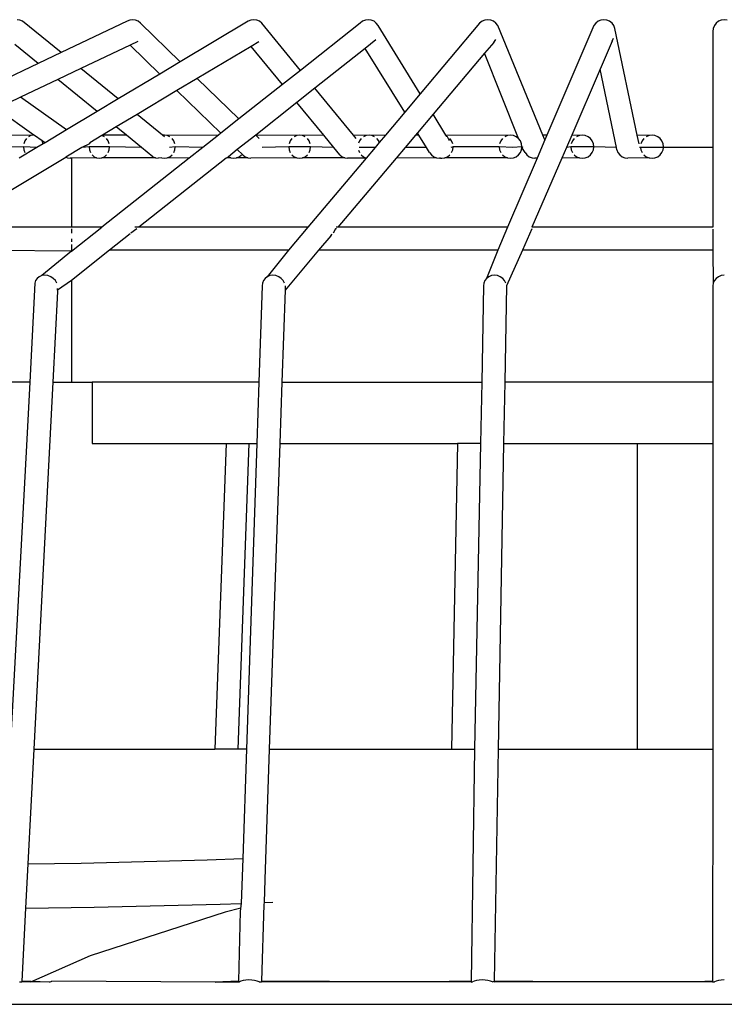
# Model space of a CAD drawing. Units: millimetres. Extents: x 197 to 3036, y -484 to 666.
# Drawn here: x 480 to 511, y 44 to 87 of the extents above; entities that cross this region are included whole.
import ezdxf

# ---------------------------------------------------------------- set-up
doc = ezdxf.new("R2010")
doc.units = ezdxf.units.MM
doc.layers.add('Edges', color=7, linetype='Continuous')

# ---------------------------------------------------------------- blocks, each defined once
blk = doc.blocks.new('fsfplan')
at = {"layer": 'Edges'}
for p, q in [((480.198, 86.688), (480.075, 86.705)), ((480.312, 86.637), (480.198, 86.688)), ((481.986, 85.275), (480.312, 86.637)), ((484.852, 86.637), (481.986, 85.275)), ((484.969, 86.688), (484.852, 86.637)), ((485.094, 86.705), (484.969, 86.688)), ((485.219, 86.688), (485.094, 86.705)), ((485.335, 86.637), (485.219, 86.688)), ((485.434, 86.556), (485.335, 86.637)), ((487.162, 84.876), (485.434, 86.556)), ((490.109, 86.637), (487.162, 84.876)), ((490.228, 86.688), (490.109, 86.637)), ((490.355, 86.705), (490.228, 86.688)), ((490.481, 86.688), (490.355, 86.705)), ((490.599, 86.637), (490.481, 86.688)), ((490.699, 86.556), (490.599, 86.637)), ((492.379, 84.502), (490.699, 86.556)), ((494.979, 86.556), (492.379, 84.502)), ((495.083, 86.637), (494.979, 86.556)), ((495.202, 86.688), (495.083, 86.637)), ((495.33, 86.705), (495.202, 86.688)), ((495.458, 86.688), (495.33, 86.705)), ((495.577, 86.637), (495.458, 86.688)), ((495.678, 86.556), (495.577, 86.637)), ((495.756, 86.451), (495.678, 86.556)), ((497.588, 83.491), (495.756, 86.451)), ((500.166, 86.556), (497.588, 83.491)), ((500.27, 86.637), (500.166, 86.556)), ((500.39, 86.688), (500.27, 86.637)), ((500.519, 86.705), (500.39, 86.688)), ((500.647, 86.688), (500.519, 86.705)), ((500.767, 86.637), (500.647, 86.688)), ((500.869, 86.556), (500.767, 86.637)), ((500.948, 86.451), (500.869, 86.556)), ((502.906, 81.69), (500.948, 86.451)), ((505.128, 86.451), (503.089, 81.69)), ((505.208, 86.556), (505.128, 86.451)), ((505.311, 86.637), (505.208, 86.556)), ((505.432, 86.688), (505.311, 86.637)), ((505.561, 86.705), (505.432, 86.688)), ((505.69, 86.688), (505.561, 86.705)), ((505.811, 86.637), (505.69, 86.688)), ((505.914, 86.556), (505.811, 86.637)), ((505.993, 86.451), (505.914, 86.556)), ((506.042, 86.329), (505.993, 86.451)), ((510.359, 86.451), (510.309, 86.329)), ((510.438, 86.556), (510.359, 86.451)), ((510.542, 86.637), (510.438, 86.556)), ((510.662, 86.688), (510.542, 86.637)), ((510.792, 86.705), (510.662, 86.688)), ((510.921, 86.688), (510.792, 86.705)), ((507.013, 81.69), (506.042, 86.329)), ((510.309, 86.329), (510.292, 86.197)), ((510.292, 86.197), (510.292, 81.155)), ((480.993, 84.803), (479.979, 85.628)), ((484.986, 85.599), (482.841, 84.579)), ((485.321, 85.758), (484.986, 85.599)), ((486.275, 84.345), (484.986, 85.599)), ((490.236, 85.548), (487.904, 84.154)), ((490.568, 85.746), (490.236, 85.548)), ((491.597, 83.884), (490.236, 85.548)), ((495.656, 85.826), (495.194, 85.461)), ((500.777, 85.72), (500.369, 85.249)), ((500.777, 85.72), (500.865, 85.839)), ((505.924, 85.779), (505.394, 84.55)), ((505.924, 85.779), (505.976, 85.907)), ((481.986, 85.275), (480.993, 84.803)), ((495.194, 85.461), (493.007, 83.734)), ((496.911, 82.686), (495.194, 85.461)), ((500.369, 85.249), (498.14, 82.598)), ((501.858, 81.543), (500.369, 85.249)), ((480.993, 84.803), (479.29, 83.993)), ((487.162, 84.876), (486.275, 84.345)), ((482.841, 84.579), (481.848, 84.107)), ((484.462, 83.262), (482.841, 84.579)), ((486.275, 84.345), (484.462, 83.262)), ((492.379, 84.502), (491.597, 83.884)), ((505.394, 84.55), (504.17, 81.69)), ((506.105, 81.155), (505.394, 84.55)), ((481.848, 84.107), (480.225, 83.336)), ((483.555, 82.72), (481.848, 84.107)), ((487.904, 84.154), (487.017, 83.624)), ((489.713, 82.396), (487.904, 84.154)), ((491.597, 83.884), (489.713, 82.396)), ((487.017, 83.624), (485.287, 82.59)), ((488.922, 81.771), (487.017, 83.624)), ((493.007, 83.734), (492.225, 83.116)), ((494.68, 81.69), (493.007, 83.734)), ((497.588, 83.491), (496.911, 82.686)), ((480.225, 83.336), (479.189, 82.843)), ((482.227, 81.926), (480.225, 83.336)), ((484.462, 83.262), (483.555, 82.72)), ((492.225, 83.116), (490.439, 81.69)), ((493.391, 81.69), (492.225, 83.116)), ((480.804, 81.69), (479.189, 82.843)), ((483.555, 82.72), (482.227, 81.926)), ((485.287, 82.59), (484.38, 82.048)), ((486.394, 81.69), (485.287, 82.59)), ((496.911, 82.686), (496.073, 81.69)), ((498.14, 82.598), (497.463, 81.794)), ((498.702, 81.69), (498.14, 82.598)), ((489.713, 82.396), (488.922, 81.771)), ((480.679, 81.673), (478.547, 81.69)), ((480.679, 81.673), (480.575, 81.623)), ((480.804, 81.69), (480.679, 81.673)), ((480.837, 81.683), (480.804, 81.69)), ((481.167, 81.44), (480.837, 81.683)), ((482.227, 81.926), (481.288, 81.365)), ((483.761, 81.673), (483.23, 81.36)), ((483.781, 81.69), (483.761, 81.673)), ((483.868, 81.623), (483.761, 81.673)), ((484.38, 82.048), (483.781, 81.69)), ((484.821, 81.69), (483.781, 81.69)), ((484.821, 81.69), (484.38, 82.048)), ((485.478, 81.155), (484.821, 81.69)), ((486.483, 81.69), (486.394, 81.69)), ((486.476, 81.623), (486.394, 81.69)), ((486.601, 81.673), (486.483, 81.69)), ((488.819, 81.69), (486.601, 81.673)), ((486.712, 81.623), (486.601, 81.673)), ((488.819, 81.69), (488.143, 81.155)), ((488.922, 81.771), (488.819, 81.69)), ((490.439, 81.69), (489.64, 81.074)), ((490.59, 81.543), (490.439, 81.69)), ((492.227, 81.673), (490.439, 81.69)), ((492.227, 81.673), (492.112, 81.623)), ((492.35, 81.69), (492.227, 81.673)), ((492.473, 81.673), (492.35, 81.69)), ((493.391, 81.69), (492.473, 81.673)), ((492.588, 81.623), (492.473, 81.673)), ((493.828, 81.155), (493.391, 81.69)), ((495.239, 81.673), (494.68, 81.69)), ((494.799, 81.543), (494.68, 81.69)), ((495.239, 81.673), (495.122, 81.623)), ((495.364, 81.69), (495.239, 81.673)), ((495.489, 81.673), (495.364, 81.69)), ((496.073, 81.69), (495.489, 81.673)), ((495.605, 81.623), (495.489, 81.673)), ((496.073, 81.69), (495.808, 81.375)), ((497.376, 81.69), (496.926, 81.155)), ((497.463, 81.794), (497.376, 81.69)), ((497.528, 81.69), (497.376, 81.69)), ((497.528, 81.69), (497.463, 81.794)), ((497.858, 81.155), (497.528, 81.69)), ((501.381, 81.673), (498.702, 81.69)), ((498.735, 81.636), (498.702, 81.69)), ((501.381, 81.673), (501.262, 81.623)), ((501.509, 81.69), (501.381, 81.673)), ((501.637, 81.673), (501.509, 81.69)), ((501.756, 81.623), (501.637, 81.673)), ((503.089, 81.69), (502.906, 81.69)), ((502.991, 81.482), (502.906, 81.69)), ((503.089, 81.69), (502.991, 81.482)), ((504.17, 81.69), (503.941, 81.155)), ((504.495, 81.673), (504.17, 81.69)), ((504.495, 81.673), (504.375, 81.623)), ((504.624, 81.69), (504.495, 81.673)), ((504.753, 81.673), (504.624, 81.69)), ((504.873, 81.623), (504.753, 81.673)), ((507.522, 81.673), (507.013, 81.69)), ((507.091, 81.319), (507.013, 81.69)), ((507.522, 81.673), (507.402, 81.623)), ((507.651, 81.69), (507.522, 81.673)), ((507.781, 81.673), (507.651, 81.69)), ((507.901, 81.623), (507.781, 81.673)), ((480.417, 81.44), (480.373, 81.319)), ((480.485, 81.543), (480.417, 81.44)), ((481.21, 81.319), (480.938, 81.155)), ((481.21, 81.319), (481.167, 81.44)), ((481.288, 81.365), (481.167, 81.44)), ((481.288, 81.365), (481.21, 81.319)), ((483.215, 81.319), (482.887, 81.155)), ((483.23, 81.36), (483.215, 81.319)), ((484.032, 81.44), (483.961, 81.543)), ((484.076, 81.319), (484.032, 81.44)), ((486.879, 81.44), (486.806, 81.543)), ((486.925, 81.319), (486.879, 81.44)), ((491.938, 81.44), (491.891, 81.319)), ((492.014, 81.543), (491.938, 81.44)), ((492.762, 81.44), (492.687, 81.543)), ((492.81, 81.319), (492.762, 81.44)), ((494.945, 81.44), (494.905, 81.339)), ((495.022, 81.543), (494.945, 81.44)), ((495.808, 81.375), (495.624, 81.155)), ((495.782, 81.44), (495.705, 81.543)), ((495.808, 81.375), (495.782, 81.44)), ((498.766, 81.623), (498.735, 81.636)), ((498.857, 81.44), (498.766, 81.623)), ((498.946, 81.44), (498.868, 81.543)), ((498.995, 81.319), (498.946, 81.44)), ((501.081, 81.44), (501.032, 81.319)), ((501.16, 81.543), (501.081, 81.44)), ((501.858, 81.543), (501.756, 81.623)), ((501.933, 81.445), (501.858, 81.543)), ((501.987, 81.314), (501.933, 81.445)), ((502.003, 81.19), (501.987, 81.314)), ((502.991, 81.482), (502.661, 80.69)), ((504.193, 81.44), (504.144, 81.319)), ((504.272, 81.543), (504.193, 81.44)), ((504.976, 81.543), (504.873, 81.623)), ((505.055, 81.44), (504.976, 81.543)), ((505.104, 81.319), (505.055, 81.44)), ((505.121, 81.19), (505.104, 81.319)), ((507.219, 81.44), (507.169, 81.319)), ((507.298, 81.543), (507.219, 81.44)), ((508.004, 81.543), (507.901, 81.623)), ((508.084, 81.44), (508.004, 81.543)), ((508.134, 81.319), (508.084, 81.44)), ((508.151, 81.19), (508.134, 81.319)), ((480.359, 81.19), (478.856, 81.155)), ((480.938, 81.155), (480.159, 80.69)), ((480.938, 81.155), (480.359, 81.19)), ((480.359, 81.19), (480.373, 81.06)), ((480.373, 81.06), (480.417, 80.94)), ((482.887, 81.155), (482.191, 80.739)), ((483.2, 81.19), (482.887, 81.155)), ((484.091, 81.19), (483.2, 81.19)), ((483.2, 81.19), (483.215, 81.06)), ((483.215, 81.06), (483.259, 80.94)), ((483.33, 80.836), (483.423, 80.757)), ((483.868, 80.757), (483.961, 80.836)), ((484.032, 80.94), (484.076, 81.06)), ((484.076, 81.06), (484.091, 81.19)), ((485.478, 81.155), (484.091, 81.19)), ((485.968, 80.757), (485.478, 81.155)), ((486.94, 81.19), (486.692, 81.155)), ((486.712, 80.757), (486.806, 80.836)), ((486.879, 80.94), (486.925, 81.06)), ((486.925, 81.06), (486.94, 81.19)), ((488.143, 81.155), (486.94, 81.19)), ((488.143, 81.155), (487.554, 80.69)), ((489.64, 81.074), (489.251, 80.757)), ((489.884, 80.836), (489.64, 81.074)), ((489.719, 80.757), (489.816, 80.836)), ((489.884, 80.836), (489.981, 80.757)), ((491.874, 81.19), (490.714, 81.155)), ((492.826, 81.19), (491.874, 81.19)), ((491.874, 81.19), (491.891, 81.06)), ((491.891, 81.06), (491.938, 80.94)), ((492.014, 80.836), (492.112, 80.757)), ((492.588, 80.757), (492.687, 80.836)), ((492.762, 80.94), (492.81, 81.06)), ((492.81, 81.06), (492.826, 81.19)), ((493.828, 81.155), (492.826, 81.19)), ((494.089, 80.836), (493.828, 81.155)), ((494.089, 80.836), (494.189, 80.757)), ((494.905, 81.04), (494.945, 80.94)), ((495.624, 81.155), (494.929, 81.155)), ((495.022, 80.836), (495.122, 80.757)), ((495.624, 81.155), (495.232, 80.69)), ((496.926, 81.155), (496.535, 80.69)), ((497.858, 81.155), (496.926, 81.155)), ((497.992, 80.94), (497.858, 81.155)), ((497.992, 80.94), (498.068, 80.836)), ((498.068, 80.836), (498.169, 80.757)), ((498.766, 80.757), (498.868, 80.836)), ((499.011, 81.19), (498.913, 81.155)), ((498.946, 80.94), (498.995, 81.06)), ((498.995, 81.06), (499.011, 81.19)), ((501.015, 81.19), (499.011, 81.19)), ((501.612, 81.155), (501.015, 81.19)), ((501.015, 81.19), (501.032, 81.06)), ((501.032, 81.06), (501.081, 80.94)), ((501.16, 80.836), (501.262, 80.757)), ((502.003, 81.19), (501.612, 81.155)), ((501.756, 80.757), (501.858, 80.836)), ((501.858, 80.836), (501.937, 80.94)), ((501.937, 80.94), (501.986, 81.06)), ((501.986, 81.06), (501.998, 81.155)), ((501.998, 81.155), (502.003, 81.19)), ((502.141, 80.94), (501.998, 81.155)), ((502.052, 81.155), (502.003, 81.19)), ((502.141, 80.94), (502.218, 80.836)), ((502.218, 80.836), (502.32, 80.757)), ((503.941, 81.155), (503.742, 80.69)), ((504.127, 81.19), (503.941, 81.155)), ((505.121, 81.19), (504.127, 81.19)), ((504.127, 81.19), (504.144, 81.06)), ((504.144, 81.06), (504.193, 80.94)), ((504.272, 80.836), (504.375, 80.757)), ((504.873, 80.757), (504.976, 80.836)), ((504.976, 80.836), (505.055, 80.94)), ((505.055, 80.94), (505.104, 81.06)), ((505.104, 81.06), (505.121, 81.19)), ((506.105, 81.155), (505.121, 81.19)), ((506.125, 81.06), (506.105, 81.155)), ((506.125, 81.06), (506.174, 80.94)), ((506.174, 80.94), (506.253, 80.836)), ((506.253, 80.836), (506.355, 80.757)), ((507.157, 81.155), (507.102, 81.155)), ((507.152, 81.19), (507.157, 81.155)), ((507.157, 81.155), (507.169, 81.06)), ((508.146, 81.155), (507.157, 81.155)), ((507.169, 81.06), (507.219, 80.94)), ((507.298, 80.836), (507.402, 80.757)), ((507.901, 80.757), (508.004, 80.836)), ((508.004, 80.836), (508.084, 80.94)), ((508.084, 80.94), (508.134, 81.06)), ((508.134, 81.06), (508.146, 81.155)), ((508.146, 81.155), (508.151, 81.19)), ((510.292, 81.155), (508.146, 81.155)), ((510.292, 81.155), (510.286, 77.69)), ((478.252, 78.385), (482.191, 80.739)), ((482.191, 80.739), (482.263, 80.707)), ((482.263, 80.707), (482.383, 80.69)), ((482.441, 80.698), (482.383, 80.69)), ((483.53, 80.707), (482.441, 80.698)), ((482.441, 80.698), (482.441, 77.69)), ((483.423, 80.757), (483.53, 80.707)), ((483.53, 80.707), (483.645, 80.69)), ((483.645, 80.69), (483.761, 80.707)), ((487.554, 80.69), (483.756, 77.69)), ((483.761, 80.707), (483.868, 80.757)), ((486.081, 80.707), (483.761, 80.707)), ((489.154, 80.69), (485.357, 77.69)), ((485.968, 80.757), (486.081, 80.707)), ((486.081, 80.707), (486.203, 80.69)), ((486.365, 80.707), (486.203, 80.69)), ((486.365, 80.707), (486.483, 80.69)), ((486.483, 80.69), (486.601, 80.707)), ((486.601, 80.707), (486.712, 80.757)), ((487.554, 80.69), (486.601, 80.707)), ((489.251, 80.757), (489.154, 80.69)), ((489.364, 80.707), (489.154, 80.69)), ((489.251, 80.757), (489.364, 80.707)), ((489.364, 80.707), (489.485, 80.69)), ((489.485, 80.69), (489.606, 80.707)), ((489.606, 80.707), (489.719, 80.757)), ((490.096, 80.707), (489.606, 80.707)), ((489.981, 80.757), (490.096, 80.707)), ((490.096, 80.707), (490.221, 80.69)), ((492.227, 80.707), (490.221, 80.69)), ((492.112, 80.757), (492.227, 80.707)), ((492.227, 80.707), (492.35, 80.69)), ((492.35, 80.69), (492.473, 80.707)), ((492.473, 80.707), (492.588, 80.757)), ((494.306, 80.707), (492.473, 80.707)), ((495.232, 80.69), (492.709, 77.69)), ((496.535, 80.69), (494.012, 77.69)), ((494.189, 80.757), (494.306, 80.707)), ((494.306, 80.707), (494.432, 80.69)), ((495.232, 80.69), (494.432, 80.69)), ((495.122, 80.757), (495.232, 80.69)), ((498.287, 80.707), (496.535, 80.69)), ((498.169, 80.757), (498.287, 80.707)), ((498.287, 80.707), (498.415, 80.69)), ((498.469, 80.697), (498.415, 80.69)), ((498.469, 80.697), (498.522, 80.69)), ((498.522, 80.69), (498.648, 80.707)), ((498.648, 80.707), (498.766, 80.757)), ((501.381, 80.707), (498.648, 80.707)), ((501.262, 80.757), (501.381, 80.707)), ((502.661, 80.69), (501.373, 77.69)), ((501.381, 80.707), (501.509, 80.69)), ((501.509, 80.69), (501.637, 80.707)), ((501.637, 80.707), (501.756, 80.757)), ((502.32, 80.757), (502.44, 80.707)), ((503.742, 80.69), (502.433, 77.69)), ((502.44, 80.707), (502.568, 80.69)), ((502.661, 80.69), (502.568, 80.69)), ((504.495, 80.707), (503.742, 80.69)), ((504.375, 80.757), (504.495, 80.707)), ((504.495, 80.707), (504.624, 80.69)), ((504.624, 80.69), (504.753, 80.707)), ((504.753, 80.707), (504.873, 80.757)), ((506.355, 80.757), (506.476, 80.707)), ((506.476, 80.707), (506.605, 80.69)), ((507.522, 80.707), (506.605, 80.69)), ((507.402, 80.757), (507.522, 80.707)), ((507.522, 80.707), (507.651, 80.69)), ((507.651, 80.69), (507.781, 80.707)), ((507.781, 80.707), (507.901, 80.757)), ((482.441, 77.69), (478.252, 77.69)), ((483.756, 77.69), (482.441, 77.69)), ((482.441, 76.651), (483.756, 77.69)), ((482.441, 77.623), (482.441, 77.44)), ((484.99, 77.4), (484.091, 76.69)), ((485.272, 77.623), (485.021, 77.44)), ((485.357, 77.69), (485.188, 77.69)), ((492.709, 77.69), (485.357, 77.69)), ((492.709, 77.69), (491.868, 76.69)), ((493.706, 77.319), (493.764, 77.396)), ((493.91, 77.623), (493.798, 77.44)), ((493.955, 77.623), (493.91, 77.623)), ((494.012, 77.69), (493.94, 77.69)), ((501.373, 77.69), (494.012, 77.69)), ((501.373, 77.69), (500.948, 76.69)), ((502.428, 77.623), (502.029, 76.69)), ((510.286, 77.69), (502.433, 77.69)), ((510.292, 77.612), (510.292, 76.69)), ((482.441, 77.19), (482.441, 77.06)), ((493.706, 77.319), (493.171, 76.69)), ((482.441, 76.651), (478.252, 76.69)), ((482.441, 76.651), (481.155, 75.59)), ((482.441, 76.94), (482.441, 76.651)), ((484.091, 76.69), (482.441, 75.387)), ((491.868, 76.69), (484.091, 76.69)), ((491.868, 76.69), (490.94, 75.544)), ((493.171, 76.69), (491.713, 74.957)), ((500.948, 76.69), (493.171, 76.69)), ((500.948, 76.69), (500.461, 75.472)), ((502.029, 76.69), (501.327, 75.148)), ((510.292, 76.69), (502.029, 76.69)), ((510.292, 76.69), (510.309, 75.266)), ((480.847, 75.266), (480.625, 70.964)), ((480.882, 75.377), (480.847, 75.266)), ((480.948, 75.472), (480.882, 75.377)), ((481.041, 75.544), (480.948, 75.472)), ((481.155, 75.59), (481.041, 75.544)), ((481.281, 75.606), (481.155, 75.59)), ((481.411, 75.59), (481.281, 75.606)), ((481.535, 75.544), (481.411, 75.59)), ((481.647, 75.472), (481.535, 75.544)), ((481.737, 75.377), (481.647, 75.472)), ((481.801, 75.266), (481.737, 75.377)), ((482.441, 75.387), (481.833, 74.954)), ((482.441, 75.387), (482.441, 70.964)), ((490.732, 75.266), (490.725, 75.148)), ((490.773, 75.377), (490.732, 75.266)), ((490.844, 75.472), (490.773, 75.377)), ((490.94, 75.544), (490.844, 75.472)), ((491.057, 75.59), (490.94, 75.544)), ((491.184, 75.606), (491.057, 75.59)), ((491.314, 75.59), (491.184, 75.606)), ((491.438, 75.544), (491.314, 75.59)), ((491.547, 75.472), (491.438, 75.544)), ((491.634, 75.377), (491.547, 75.472)), ((491.693, 75.266), (491.634, 75.377)), ((500.341, 75.266), (500.329, 75.148)), ((500.386, 75.377), (500.341, 75.266)), ((500.461, 75.472), (500.386, 75.377)), ((500.561, 75.544), (500.461, 75.472)), ((500.68, 75.59), (500.561, 75.544)), ((500.809, 75.606), (500.68, 75.59)), ((500.938, 75.59), (500.809, 75.606)), ((501.061, 75.544), (500.938, 75.59)), ((501.167, 75.472), (501.061, 75.544)), ((501.251, 75.377), (501.167, 75.472)), ((501.305, 75.266), (501.251, 75.377)), ((510.309, 75.266), (510.292, 75.148)), ((510.359, 75.377), (510.309, 75.266)), ((510.438, 75.472), (510.359, 75.377)), ((510.542, 75.544), (510.438, 75.472)), ((510.662, 75.59), (510.542, 75.544)), ((510.792, 75.606), (510.662, 75.59)), ((481.824, 74.899), (481.621, 70.964)), ((481.833, 74.954), (481.824, 74.899)), ((481.833, 74.954), (481.831, 75.029)), ((490.725, 75.148), (490.582, 70.964)), ((491.713, 74.957), (491.576, 70.964)), ((491.72, 75.148), (491.713, 74.957)), ((500.329, 75.148), (500.256, 70.964)), ((501.327, 75.148), (501.254, 70.964)), ((510.292, 75.148), (510.292, 70.964)), ((480.625, 70.964), (479.633, 70.964)), ((480.625, 70.964), (480.469, 67.94)), ((481.621, 70.964), (480.799, 55.031)), ((481.621, 70.964), (482.441, 70.964)), ((482.441, 70.964), (483.337, 70.964)), ((483.337, 70.964), (483.337, 68.308)), ((490.582, 70.964), (483.337, 70.964)), ((490.582, 70.964), (490.491, 68.308)), ((491.576, 70.964), (491.485, 68.308)), ((491.576, 70.964), (500.256, 70.964)), ((500.256, 70.964), (500.201, 68.308)), ((501.254, 70.964), (501.208, 68.308)), ((510.292, 70.964), (501.254, 70.964)), ((510.292, 70.964), (510.292, 68.308)), ((483.337, 68.308), (489.154, 68.308)), ((489.154, 68.308), (488.668, 55.031)), ((489.154, 68.308), (490.148, 68.308)), ((490.148, 68.308), (489.662, 55.031)), ((490.491, 68.308), (490.036, 55.031)), ((490.148, 68.308), (490.491, 68.308)), ((491.485, 68.308), (491.031, 55.031)), ((491.485, 68.308), (499.202, 68.308)), ((499.202, 68.308), (498.948, 55.031)), ((500.201, 68.308), (499.202, 68.308)), ((500.201, 68.308), (499.946, 55.031)), ((501.208, 68.308), (500.976, 55.031)), ((501.208, 68.308), (507.001, 68.308)), ((507.001, 68.308), (507.001, 55.031)), ((507.001, 68.308), (510.292, 68.308)), ((510.292, 68.308), (510.292, 55.031)), ((480.469, 67.94), (479.781, 55.031)), ((480.799, 55.031), (480.543, 50.056)), ((480.799, 55.031), (488.668, 55.031)), ((489.662, 55.031), (488.668, 55.031)), ((490.036, 55.031), (489.662, 55.031)), ((490.036, 55.031), (489.873, 50.278)), ((491.031, 55.031), (490.837, 49.373)), ((491.031, 55.031), (498.948, 55.031)), ((498.948, 55.031), (499.946, 55.031)), ((499.946, 55.031), (499.802, 44.96)), ((499.946, 55.031), (499.978, 55.031)), ((500.976, 55.031), (500.791, 44.96)), ((500.976, 55.031), (507.001, 55.031)), ((507.001, 55.031), (510.292, 55.031)), ((510.292, 55.031), (510.28, 44.96)), ((480.543, 50.056), (480.443, 48.124)), ((480.543, 50.056), (482.862, 50.085)), ((482.862, 50.085), (488.333, 50.222)), ((488.333, 50.222), (489.873, 50.278)), ((489.873, 50.278), (489.806, 48.331)), ((490.837, 49.373), (490.802, 48.367)), ((488.897, 48.298), (489.806, 48.331)), ((489.806, 48.331), (489.765, 47.999)), ((490.802, 48.367), (490.799, 48.279)), ((490.802, 48.367), (491.178, 48.381)), ((480.443, 48.124), (480.28, 44.96)), ((480.443, 48.124), (483.425, 48.162)), ((489.108, 47.948), (483.249, 46.061)), ((483.425, 48.162), (488.897, 48.298)), ((489.799, 48.132), (489.108, 47.948)), ((489.765, 47.999), (489.691, 44.96)), ((490.799, 48.279), (490.685, 44.96)), ((483.249, 46.061), (480.652, 44.917)), ((480.174, 44.923), (480.278, 44.927)), ((480.28, 44.96), (480.278, 44.927)), ((481.486, 44.917), (480.278, 44.927)), ((481.486, 44.917), (480.28, 44.96)), ((481.486, 44.917), (481.579, 44.96)), ((488.68, 44.917), (481.579, 44.96)), ((489.691, 44.96), (488.68, 44.917)), ((488.68, 44.917), (489.69, 44.927)), ((489.691, 44.96), (489.69, 44.927)), ((489.69, 44.927), (489.729, 44.927)), ((489.798, 44.96), (489.729, 44.927)), ((489.893, 44.985), (489.798, 44.96)), ((490.008, 45.001), (489.893, 44.985)), ((490.136, 45.006), (490.008, 45.001)), ((490.266, 45.001), (490.136, 45.006)), ((490.391, 44.985), (490.266, 45.001)), ((490.501, 44.96), (490.391, 44.985)), ((490.591, 44.927), (490.501, 44.96)), ((490.591, 44.927), (490.684, 44.927)), ((490.685, 44.96), (490.684, 44.927)), ((496.599, 44.921), (490.684, 44.927)), ((496.599, 44.921), (490.685, 44.96)), ((497.878, 44.919), (496.599, 44.921)), ((499.802, 44.96), (497.878, 44.919)), ((499.801, 44.917), (497.878, 44.919)), ((499.802, 44.96), (499.801, 44.917)), ((499.801, 44.917), (499.855, 44.927)), ((499.929, 44.96), (499.855, 44.927)), ((500.028, 44.985), (499.929, 44.96)), ((500.146, 45.001), (500.028, 44.985)), ((500.275, 45.006), (500.146, 45.001)), ((500.405, 45.001), (500.275, 45.006)), ((500.528, 44.985), (500.405, 45.001)), ((500.635, 44.96), (500.528, 44.985)), ((500.72, 44.927), (500.635, 44.96)), ((500.72, 44.927), (500.791, 44.96)), ((500.791, 44.96), (500.8, 44.917)), ((504.166, 44.921), (500.791, 44.96)), ((504.166, 44.921), (500.8, 44.917)), ((509.592, 44.926), (504.166, 44.921)), ((510.28, 44.96), (509.592, 44.926)), ((510.278, 44.927), (509.592, 44.926)), ((510.28, 44.96), (510.278, 44.927)), ((510.278, 44.927), (510.359, 44.927)), ((510.438, 44.96), (510.359, 44.927)), ((510.542, 44.985), (510.438, 44.96)), ((510.662, 45.001), (510.542, 44.985)), ((510.792, 45.006), (510.662, 45.001)), ((410.987, 43.96), (480.263, 43.95)), ((480.263, 43.95), (678.639, 43.95))]:
    blk.add_line(p, q, dxfattribs=at)

msp = doc.modelspace()

# ---------------------------------------------------------------- block references
msp.add_blockref('fsfplan', (0, 0))

doc.saveas('drawing.dxf')
